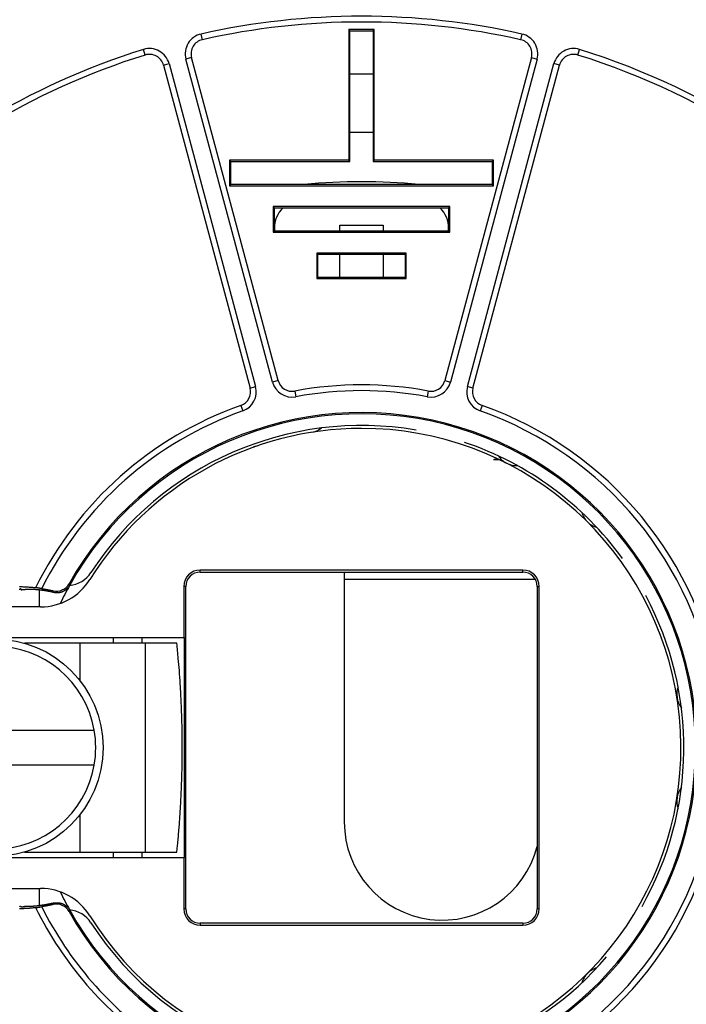
# Model space of a CAD drawing. Extents: x 76 to 1189, y 0 to 793.
# Drawn here: x 493 to 516, y 682 to 716 of the extents above; entities that cross this region are included whole.
import ezdxf

# ---------------------------------------------------------------- set-up
doc = ezdxf.new("R2010")
doc.units = 0
doc.linetypes.add('HIDDENNEW0', pattern=[4.5, 1.5, -1.5, 1.5])
for name, color, linetype in [('5', 7, 'CONTINUOUS'), ('MUOTOVIIVAT', 40, 'HIDDENNEW0'), ('TANGVIIVATNONDEF', 3, 'HIDDENNEW0')]:
    doc.layers.add(name, color=color, linetype=linetype)
doc.styles.get("Standard").update_dxf_attribs({"font": 'monotxt.shx'})
doc.dimstyles.new('DSTYLE1', dxfattribs={"dimtxt": 3, "dimasz": 3, "dimexe": 3, "dimexo": 0, "dimgap": 2, "dimtad": 1, "dimzin": 3, "dimcen": 0.09, "dimazin": 3, "dimtp": 1, "dimtm": 1, "dimtfac": 1, "dimtofl": 0, "dimtmove": 0, "dimatfit": 3})

# ---------------------------------------------------------------- blocks, each defined once
blk = doc.blocks.new('_AH1')
at = {"color": 0, "linetype": 'CONTINUOUS'}
for p, q in [((-1, 0.166667), (0, 0)), ((-1, 0.166667), (-1, -0.166667)), ((0, 0), (-1, -0.166667)), ((0, 0), (-1, 0))]:
    blk.add_line(p, q, dxfattribs=at)
blk = doc.blocks.new('*D48')
at = {"layer": '5', "color": 1, "linetype": 'CONTINUOUS'}
for p, q in [((463.16848, 793.43827), (434.75752, 793.43827)), ((437.75752, 793.43827), (437.75752, 683.68827)), ((437.75752, 573.93827), (437.75752, 683.68827)), ((562.51856, 573.93827), (434.75752, 573.93827))]:
    blk.add_line(p, q, dxfattribs=at)
at = {"layer": '5', "color": 1, "xscale": 3, "yscale": 3, "zscale": 3}
for p, rotation in [((437.75752, 793.43827), 90), ((437.75752, 573.93827), 270)]:
    blk.add_blockref('_AH1', p, dxfattribs=dict(at, rotation=rotation))
at = {"layer": '5', "color": 1, "linetype": 'CONTINUOUS'}
blk.add_text('220', height=3, rotation=90, dxfattribs=at).set_placement((435.75652, 679.18827))

msp = doc.modelspace()

# ---------------------------------------------------------------- linework, layer by layer
at = {"layer": 'MUOTOVIIVAT', "color": 40, "linetype": 'CONTINUOUS'}
for p, q in [((504.9587, 715.17841), (504.07841, 715.17841)), ((504.07841, 715.17841), (504.07841, 710.67841)), ((504.11856, 715.13827), (504.07841, 715.17841)), ((504.11856, 710.63827), (504.11856, 715.13827)), ((504.11856, 715.13827), (504.91856, 715.13827)), ((504.91856, 715.13827), (504.9587, 715.17841)), ((504.91856, 715.13827), (504.91856, 710.63827)), ((504.9587, 710.67841), (504.9587, 715.17841)), ((501.64684, 703.08751), (498.66574, 714.21314)), ((510.37138, 714.21314), (507.39027, 703.08751)), ((497.69981, 713.95432), (500.68092, 702.82869)), ((508.3562, 702.82869), (511.3373, 713.95432)), ((504.91856, 713.63827), (504.11859, 713.63827)), ((504.11856, 711.63827), (504.91856, 711.63827)), ((504.07841, 710.67841), (499.97841, 710.67841)), ((499.97841, 710.67841), (499.97841, 709.79812)), ((500.01856, 710.63827), (499.97841, 710.67841)), ((500.01856, 709.83827), (500.01856, 710.63827)), ((500.01856, 710.63827), (504.11856, 710.63827)), ((504.11856, 710.63827), (504.07841, 710.67841)), ((504.9587, 710.67841), (504.91856, 710.63827)), ((504.91856, 710.63827), (509.01856, 710.63827)), ((509.0587, 710.67841), (504.9587, 710.67841)), ((509.01856, 710.63827), (509.0587, 710.67841)), ((509.01856, 710.63827), (509.01856, 709.83827)), ((509.0587, 709.79812), (509.0587, 710.67841)), ((500.01856, 709.83827), (499.97841, 709.79812)), ((499.97841, 709.79812), (509.0587, 709.79812)), ((509.01856, 709.83827), (500.01856, 709.83827)), ((509.01856, 709.83827), (509.0587, 709.79812)), ((501.47841, 709.07841), (501.47841, 708.19812)), ((507.5587, 709.07841), (501.47841, 709.07841)), ((501.51856, 709.03827), (501.47841, 709.07841)), ((501.51856, 708.32681), (501.51856, 709.03827)), ((501.51856, 709.03827), (507.51856, 709.03827)), ((507.51856, 709.03827), (507.5587, 709.07841)), ((507.51856, 709.03827), (507.51856, 708.32681)), ((507.5587, 708.19812), (507.5587, 709.07841)), ((501.51856, 708.32681), (501.51856, 708.23827)), ((503.76856, 708.43827), (505.26856, 708.43827)), ((503.76856, 708.23827), (503.76856, 708.43827)), ((505.26856, 708.43827), (505.26856, 708.23827)), ((507.51856, 708.23827), (507.51856, 708.32681)), ((501.47841, 708.19812), (501.51856, 708.23827)), ((501.47841, 708.19812), (507.5587, 708.19812)), ((507.51856, 708.23827), (501.51856, 708.23827)), ((507.51856, 708.23827), (507.5587, 708.19812)), ((502.97841, 707.47841), (502.97841, 706.59812)), ((506.0587, 707.47841), (502.97841, 707.47841)), ((503.01856, 707.43827), (502.97841, 707.47841)), ((503.01856, 706.63827), (503.01856, 707.43827)), ((503.01856, 707.43827), (506.01856, 707.43827)), ((503.76856, 706.63827), (503.76856, 707.43827)), ((505.26856, 707.43827), (505.26856, 706.63827)), ((506.01856, 707.43827), (506.0587, 707.47841)), ((506.01856, 707.43827), (506.01856, 706.63827)), ((506.0587, 706.59812), (506.0587, 707.47841)), ((502.97841, 706.59812), (503.01856, 706.63827)), ((506.01856, 706.63827), (503.01856, 706.63827)), ((506.01856, 706.63827), (506.0587, 706.59812)), ((502.97841, 706.59812), (506.0587, 706.59812)), ((509.16774, 700.35712), (509.05992, 700.359)), ((498.96855, 696.48827), (510.06856, 696.48827)), ((510.06856, 696.55808), (498.96856, 696.55808)), ((503.92474, 696.24618), (503.92474, 687.87118)), ((493.41856, 695.88679), (493.41856, 695.28827)), ((498.39874, 695.98827), (498.39874, 694.23827)), ((498.46856, 684.88826), (498.46856, 695.98827)), ((510.56856, 695.98827), (510.56856, 684.88826)), ((510.63837, 684.88827), (510.63837, 695.98827)), ((493.46969, 695.28827), (491.86856, 695.28827)), ((491.86856, 694.23827), (498.39874, 694.23827)), ((495.96856, 694.23827), (495.96856, 694.03827)), ((496.96856, 694.03823), (496.96856, 694.23827)), ((498.39874, 694.23827), (498.41515, 694.23827)), ((498.41515, 694.23827), (498.41515, 686.63827)), ((494.81856, 694.03827), (492.91856, 694.03827)), ((497.08433, 694.03827), (494.81856, 694.03827)), ((494.81856, 694.03827), (494.81856, 692.75344)), ((498.162, 694.03827), (497.08433, 694.03827)), ((497.08433, 686.83827), (497.08433, 694.03827)), ((488.42037, 691.03827), (495.31675, 691.03827)), ((495.31675, 689.83827), (488.42037, 689.83827)), ((494.81856, 688.1231), (494.81856, 686.83827)), ((498.39874, 686.63827), (491.86856, 686.63827)), ((492.91856, 686.83827), (494.81856, 686.83827)), ((494.81856, 686.83827), (497.08433, 686.83827)), ((495.96856, 686.83827), (495.96856, 686.63827)), ((496.96856, 686.63827), (496.96856, 686.83829)), ((497.08433, 686.83827), (498.162, 686.83827)), ((498.41515, 686.63827), (498.39874, 686.63827)), ((498.39874, 686.63827), (498.39874, 684.88827)), ((491.86856, 685.58827), (493.46969, 685.58827)), ((493.41856, 685.58827), (493.41856, 684.98945)), ((510.06856, 684.38827), (498.96855, 684.38827)), ((498.96856, 684.31845), (510.06856, 684.31845))]:
    msp.add_line(p, q, dxfattribs=at)
for points in [[(503.9247, 696.48827), (503.9247, 696.48222, 0.00000028), (503.9247, 696.47616, 0.00000022), (503.9247, 696.47011, 0.00000028), (503.9247, 696.46406, 0.00000048), (503.9247, 696.45801, 0.00000062), (503.9247, 696.45196, 0.00000075), (503.9247, 696.44591, 0.00000087), (503.9247, 696.43985, 0.00000102), (503.9247, 696.4338, 0.00000115), (503.9247, 696.42775, 0.00000129), (503.9247, 696.4217, 0.00000142), (503.9247, 696.41565, 0.00000156), (503.9247, 696.40959, 0.00000169), (503.9247, 696.40354, 0.00000183), (503.9247, 696.39749, 0.00000196), (503.9247, 696.39144, 0.00000211), (503.9247, 696.38539, 0.00000223), (503.9247, 696.37934, 0.00000238), (503.92471, 696.37328, 0.0000025), (503.92471, 696.36723, 0.00000265), (503.92471, 696.36118, 0.00000278), (503.92471, 696.35513, 0.00000292), (503.92471, 696.34907, 0.00000305), (503.92471, 696.34302, 0.0000032), (503.92471, 696.33697, 0.00000332), (503.92471, 696.33092, 0.00000343), (503.92471, 696.32487, 0.0000036), (503.92471, 696.31881, 0.00000383), (503.92471, 696.31275, 0.00000383), (503.92472, 696.30671, 0.00000366), (503.92472, 696.3007, 0.00000424), (503.92472, 696.2946, 0.00000533), (503.92472, 696.28836, 0.00000406), (503.92472, 696.2825, 0.00000117), (503.92472, 696.2772, 0.00000616), (503.92473, 696.27039, 0.00001119), (503.92473, 696.25991, 0.00000551), (503.92474, 696.24618, 0.00000289)], [(493.29555, 695.94214), (493.23503, 695.94861, 0.00287792), (493.1742, 695.95442, 0.00284354), (493.11303, 695.95954, 0.0028288), (493.05154, 695.96401, 0.00283838), (492.98972, 695.96777, 0.00283486), (492.9276, 695.97086, 0.00282724), (492.86517, 695.97323, 0.00281905), (492.80247, 695.97493, 0.00281649), (492.7395, 695.9759, 0.00281159)], [(492.75707, 695.87275), (492.75749, 695.87732, -0.00283945), (492.75793, 695.88166, -0.0031384), (492.75841, 695.88577, -0.00349522), (492.75892, 695.88965, -0.00388918), (492.75946, 695.89329, -0.00437697), (492.76003, 695.89672, -0.00493526), (492.76063, 695.8999, -0.00563538), (492.76127, 695.90286, -0.00644928), (492.76193, 695.90559, -0.0074922), (492.76263, 695.9081, -0.0087335), (492.76336, 695.91037, -0.01036118), (492.76412, 695.91242, -0.01234571), (492.7649, 695.91423, -0.0150081), (492.76572, 695.91582, -0.0183182), (492.76658, 695.91718, -0.02280256), (492.76746, 695.91831, -0.02832562), (492.76837, 695.91922, -0.03544328), (492.76931, 695.9199, -0.04316841), (492.77028, 695.92035, -0.05069915), (492.77129, 695.92058, -0.05502676), (492.77232, 695.92057, -0.05440086), (492.77338, 695.92035, -0.04916103), (492.77448, 695.91989, -0.04136579), (492.7756, 695.91922, -0.03380701), (492.77675, 695.91831, -0.02690487), (492.77794, 695.91718, -0.0215625), (492.77915, 695.91583, -0.01753167), (492.78039, 695.91425, -0.01465497), (492.78167, 695.91244, -0.01171779), (492.78297, 695.91042, -0.00927213), (492.78428, 695.9082, -0.00871452), (492.78566, 695.9057, -0.00875716), (492.7871, 695.90287, -0.00562894), (492.78846, 695.90008, -0.00178496), (492.78972, 695.89745, -0.00679464), (492.79139, 695.89357, -0.00922445), (492.79405, 695.88695, -0.00372932), (492.79758, 695.87789, -0.00182148)], [(492.79758, 695.87789), (492.82561, 695.88149, -0.00315184), (492.85366, 695.88474, -0.00317926), (492.88174, 695.88762, -0.00316089), (492.90983, 695.89015, -0.00309105), (492.93795, 695.89233, -0.0030396), (492.96608, 695.89417, -0.00299269), (492.99423, 695.89568, -0.00294802), (493.0224, 695.89685, -0.00289403), (493.05057, 695.8977, -0.00284645), (493.07876, 695.89823, -0.00279331), (493.10696, 695.89844, -0.0027456), (493.13517, 695.89836, -0.00269163), (493.16339, 695.89796, -0.0026434), (493.19161, 695.89727, -0.00258931), (493.21984, 695.89628, -0.00254094), (493.24807, 695.89501, -0.00248682), (493.2763, 695.89346, -0.00243843), (493.30453, 695.89164, -0.00238437), (493.33276, 695.88954, -0.00233628), (493.36099, 695.88719, -0.00228285), (493.38921, 695.88457, -0.0022346), (493.41742, 695.88171, -0.00218043), (493.44563, 695.87859, -0.00213423), (493.47383, 695.87524, -0.0020845), (493.50203, 695.87164, -0.00203325), (493.5302, 695.86782, -0.00197103), (493.55835, 695.86378, -0.00193906), (493.58652, 695.85952, -0.00191996), (493.61471, 695.85502, -0.00182711), (493.64277, 695.85035, -0.00167438), (493.67064, 695.84552, -0.0017805), (493.69894, 695.84038, -0.00202464), (493.72787, 695.83491, -0.00153284), (493.75502, 695.82965, -0.00060232), (493.77956, 695.8248, -0.00201283), (493.81101, 695.8182, -0.00326375), (493.85935, 695.80755, -0.00158271), (493.92262, 695.79332, -0.00084884)], [(493.50653, 695.91778), (493.49994, 695.9188, -0.00047152), (493.49339, 695.91982, -0.00051203), (493.4869, 695.92085, -0.00048685), (493.48046, 695.92188, -0.0003856), (493.47408, 695.92291, -0.00031133), (493.46775, 695.92394, -0.00024326), (493.46149, 695.92497, -0.00017803), (493.45529, 695.92599, -0.00009718), (493.44915, 695.92699, -0.00002473), (493.44309, 695.92799, 0.00005854), (493.43709, 695.92897, 0.00013557), (493.43117, 695.92994, 0.00022565), (493.42533, 695.93089, 0.00030982), (493.41956, 695.93181, 0.00040762), (493.41388, 695.93271, 0.0005006), (493.40828, 695.93359, 0.00060857), (493.40278, 695.93444, 0.00071262), (493.39735, 695.93525, 0.00083278), (493.39203, 695.93604, 0.00095161), (493.38679, 695.93678, 0.00108964), (493.38166, 695.93749, 0.00122412), (493.37662, 695.93816, 0.00137491), (493.37169, 695.93878, 0.00154211), (493.36686, 695.93936, 0.00174989), (493.36215, 695.93989, 0.00189101), (493.35754, 695.94038, 0.00196747), (493.35305, 695.94081, 0.00198944), (493.34868, 695.9412, 0.0019201), (493.34444, 695.94154, 0.00189362), (493.34034, 695.94184, 0.00186555), (493.33637, 695.9421, 0.0018615), (493.33255, 695.94233, 0.00183561), (493.32889, 695.94251, 0.00184303), (493.32538, 695.94267, 0.00183552), (493.32203, 695.94279, 0.00186174), (493.31886, 695.94288, 0.00186938), (493.31586, 695.94294, 0.00193238), (493.31304, 695.94298, 0.00199919), (493.31041, 695.94299, 0.00208173), (493.30797, 695.94298, 0.00210312), (493.30574, 695.94295, 0.00241096), (493.30371, 695.94291, 0.00303961), (493.30188, 695.94284, 0.00297202), (493.30028, 695.94277, 0.00163498), (493.29894, 695.9427, 0.00480448), (493.29775, 695.94258, 0.01480973), (493.29661, 695.94239, 0.01844394), (493.29555, 695.94214, 0.018624)], [(493.50653, 695.91778), (493.51667, 695.91624, -0.00046976), (493.52679, 695.91468, -0.00047101), (493.53691, 695.9131, -0.00047124), (493.54701, 695.9115, -0.00047025), (493.55711, 695.90988, -0.00046974), (493.56719, 695.90825, -0.00046932), (493.57726, 695.9066, -0.000469), (493.58732, 695.90493, -0.00046844), (493.59737, 695.90324, -0.00046807), (493.60741, 695.90154, -0.00046754), (493.61744, 695.89982, -0.00046719), (493.62745, 695.89808, -0.00046666), (493.63746, 695.89632, -0.0004663), (493.64745, 695.89455, -0.00046577), (493.65743, 695.89276, -0.00046542), (493.66741, 695.89095, -0.0004649), (493.67737, 695.88912, -0.00046454), (493.68732, 695.88728, -0.000464), (493.69725, 695.88542, -0.00046368), (493.70718, 695.88355, -0.00046322), (493.7171, 695.88165, -0.00046278), (493.727, 695.87974, -0.00046203), (493.73689, 695.87781, -0.00046201), (493.74677, 695.87587, -0.0004623), (493.75664, 695.87391, -0.00046083), (493.7665, 695.87193, -0.00045755), (493.77634, 695.86994, -0.00046111), (493.78618, 695.86793, -0.0004698), (493.79602, 695.86589, -0.0004563), (493.80582, 695.86385, -0.00042597), (493.81554, 695.86181, -0.00046921), (493.8254, 695.85972, -0.00055785), (493.83549, 695.85755, -0.0004242), (493.84494, 695.85551, -0.00014776), (493.85349, 695.85366, -0.00059566), (493.86444, 695.85125, -0.00102316), (493.88127, 695.84748, -0.00050138), (493.90328, 695.84252, -0.00026631)], [(493.92262, 695.79332), (493.9424, 695.78911, 0.01059495), (493.96255, 695.78569, 0.01023149), (493.98308, 695.78306, 0.01012311), (494.00394, 695.78125, 0.0104122), (494.02508, 695.78033, 0.01054991), (494.04643, 695.78029, 0.01063287), (494.06795, 695.7812, 0.01068752), (494.08958, 695.78302, 0.01080063), (494.11126, 695.78583, 0.01086115), (494.13292, 695.78958, 0.01093834), (494.1545, 695.79433, 0.0109764), (494.17593, 695.80003, 0.01102629), (494.19715, 695.80671, 0.01105788), (494.2181, 695.81433, 0.01110114), (494.2387, 695.82291, 0.01108691), (494.25891, 695.83237, 0.01103067), (494.27864, 695.84273, 0.01110145), (494.29787, 695.85393, 0.01126458), (494.31654, 695.86598, 0.01096934), (494.33455, 695.8787, 0.01029166), (494.35182, 695.89206, 0.0111571), (494.36857, 695.90634, 0.01297169), (494.38481, 695.92165, 0.0100982), (494.39963, 695.93641, 0.00412257), (494.41266, 695.95008, 0.01352426), (494.42752, 695.96848, 0.02284406), (494.44799, 695.99778, 0.01153234), (494.47333, 696.03674, 0.00626327)], [(498.16195, 686.83829), (498.18552, 687.072, 0.00177476), (498.20757, 687.3069, 0.00175577), (498.22802, 687.54306, 0.00174302), (498.24693, 687.78033, 0.00174118), (498.26421, 688.01865, 0.00173617), (498.27992, 688.25789, 0.0017306), (498.29397, 688.498, 0.00172492), (498.30644, 688.73885, 0.00172152), (498.31722, 688.98039, 0.00171765), (498.3264, 689.22248, 0.0017151), (498.33388, 689.46507, 0.00171183), (498.33974, 689.70803, 0.00170921), (498.3439, 689.95127, 0.00170866), (498.34642, 690.19472, 0.00171072), (498.34724, 690.4383, 0.00170599), (498.34642, 690.68181, 0.00169585), (498.34391, 690.92513, 0.00171074), (498.33974, 691.1685, 0.00174555), (498.33384, 691.41194, 0.00169888), (498.3264, 691.65405, 0.00159018), (498.31741, 691.89427, 0.00175409), (498.30644, 692.13768, 0.00208939), (498.29326, 692.38592, 0.00159769), (498.27992, 692.61864, 0.00056546), (498.26705, 692.82873, 0.00224601), (498.24693, 693.0962, 0.00388717), (498.21133, 693.50491, 0.00192587), (498.16195, 694.03823, 0.00102856)], [(492.74225, 684.89812, 0.00150992), (492.77547, 684.89866, 0.0015075), (492.80861, 684.89941, 0.00150054), (492.84166, 684.90034, 0.00148689), (492.87463, 684.90148, 0.00149573), (492.90755, 684.90281, 0.00151974), (492.94043, 684.90434, 0.00147491), (492.97311, 684.90605, 0.00137592), (493.00552, 684.90793, 0.00150984), (493.03836, 684.91005, 0.0017863), (493.07186, 684.91245, 0.00136224), (493.10326, 684.9148, 0.00048662), (493.13162, 684.91703, 0.00189699), (493.16783, 684.92029, 0.0032466), (493.22335, 684.92585, 0.00159663), (493.29591, 684.93344, 0.00085141)], [(492.91837, 684.96098), (492.91422, 684.95949, -0.00406355), (492.91005, 684.95808, -0.004054), (492.90587, 684.95673, -0.00410816), (492.90168, 684.95546, -0.00423838), (492.89748, 684.95427, -0.00434436), (492.89327, 684.95315, -0.0044434), (492.88906, 684.95212, -0.0045407), (492.88483, 684.95116, -0.00465296), (492.8806, 684.95029, -0.00475665), (492.87637, 684.94949, -0.00486949), (492.87213, 684.94879, -0.00497449), (492.86789, 684.94817, -0.00509), (492.86364, 684.94764, -0.00519619), (492.85939, 684.94721, -0.00531224), (492.85514, 684.94686, -0.00541792), (492.8509, 684.94661, -0.0055333), (492.84665, 684.94645, -0.00563664), (492.8424, 684.94639, -0.00574904), (492.83816, 684.94644, -0.00584865), (492.83392, 684.94658, -0.00595768), (492.82968, 684.94682, -0.00604914), (492.82545, 684.94717, -0.00614662), (492.82123, 684.94762, -0.00623574), (492.81701, 684.94818, -0.0063404), (492.8128, 684.94885, -0.00639566), (492.8086, 684.94963, -0.00643207), (492.80441, 684.95052, -0.00655356), (492.80023, 684.95153, -0.00676683), (492.79605, 684.95266, -0.00660131), (492.7919, 684.95389, -0.00617808), (492.78779, 684.95523, -0.00689943), (492.78363, 684.95673, -0.00833673), (492.77939, 684.9584, -0.00623755), (492.77542, 684.96005, -0.00194735), (492.77183, 684.9616, -0.00898612), (492.76727, 684.96388, -0.01541055), (492.7603, 684.96777, -0.00731762), (492.7512, 684.9731, -0.00379169)], [(493.92262, 685.08312), (493.89785, 685.07737, -0.00117755), (493.87306, 685.07174, -0.00117092), (493.84824, 685.06623, -0.00117776), (493.8234, 685.06084, -0.00119995), (493.79853, 685.05557, -0.00121653), (493.77364, 685.05043, -0.0012316), (493.74873, 685.04541, -0.00124591), (493.7238, 685.04051, -0.00126301), (493.69885, 685.03574, -0.0012781), (493.67387, 685.03111, -0.00129489), (493.64888, 685.0266, -0.00130998), (493.62387, 685.02223, -0.00132706), (493.59884, 685.01799, -0.00134233), (493.57379, 685.01389, -0.00135953), (493.54873, 685.00993, -0.00137494), (493.52365, 685.00611, -0.00139231), (493.49855, 685.00243, -0.00140783), (493.47344, 684.99889, -0.00142525), (493.44831, 684.9955, -0.001441), (493.42317, 684.99226, -0.00145885), (493.39802, 684.98917, -0.00147429), (493.37285, 684.98622, -0.00149117), (493.34767, 684.98343, -0.00150819), (493.32248, 684.98079, -0.00152897), (493.29728, 684.97831, -0.00154079), (493.27207, 684.97599, -0.00154847), (493.24686, 684.97383, -0.00157882), (493.22162, 684.97182, -0.0016312), (493.19633, 684.96998, -0.00159825), (493.17113, 684.96831, -0.00150348), (493.14608, 684.9668, -0.00168346), (493.12062, 684.96546, -0.00204196), (493.09455, 684.96428, -0.00155139), (493.07008, 684.96328, -0.00050464), (493.04795, 684.96246, -0.0022425), (493.01952, 684.9618, -0.00393313), (492.97573, 684.96131, -0.00192778), (492.91837, 684.96098, -0.00101758)], [(493.29591, 684.93344), (493.2961, 684.93334, 0.15014092), (493.29653, 684.93324, 0.03415488), (493.29721, 684.93314, 0.01402954), (493.29813, 684.93304, 0.00824749), (493.29929, 684.93296, 0.00552893), (493.30067, 684.93288, 0.0041581), (493.30227, 684.93282, 0.00330145), (493.30409, 684.93276, 0.00283622), (493.30613, 684.93273, 0.00247999), (493.30836, 684.93271, 0.00227653), (493.3108, 684.93271, 0.00209951), (493.31342, 684.93273, 0.00200942), (493.31624, 684.93278, 0.00191642), (493.31923, 684.93285, 0.00188067), (493.32241, 684.93295, 0.00183234), (493.32575, 684.93308, 0.0018276), (493.32925, 684.93324, 0.00180599), (493.33291, 684.93343, 0.00181985), (493.33673, 684.93366, 0.001817), (493.34069, 684.93393, 0.00184653), (493.34479, 684.93424, 0.00185358), (493.34902, 684.9346, 0.00188458), (493.35339, 684.93499, 0.00191356), (493.35787, 684.93543, 0.00198552), (493.36247, 684.93593, 0.00196449), (493.36719, 684.93647, 0.00188773), (493.37201, 684.93706, 0.00174615), (493.37693, 684.93769, 0.00153775), (493.38197, 684.93837, 0.00137018), (493.3871, 684.93909, 0.00121908), (493.39233, 684.93984, 0.00108428), (493.39765, 684.94064, 0.0009459), (493.40307, 684.94146, 0.00082695), (493.40857, 684.94232, 0.0007065), (493.41417, 684.94321, 0.00060218), (493.41984, 684.94412, 0.00049473), (493.4256, 684.94505, 0.00040094), (493.43144, 684.94601, 0.00029868), (493.43737, 684.94699, 0.00021921), (493.44335, 684.94798, 0.000148), (493.44936, 684.94898, 0.00004666), (493.45555, 684.95001, -0.0001086), (493.46195, 684.95107, -0.00008465), (493.46801, 684.95207, 0.00010067), (493.47351, 684.95298, -0.0003656), (493.48071, 684.95415, -0.00093403), (493.49195, 684.95594, -0.00046418), (493.50677, 684.95829, -0.00022558)], [(493.90316, 685.0338), (493.89347, 685.03159, -0.00044054), (493.88376, 685.02941, -0.0004393), (493.87405, 685.02723, -0.00043916), (493.86432, 685.02508, -0.0004403), (493.85458, 685.02294, -0.00044095), (493.84483, 685.02081, -0.00044149), (493.83506, 685.0187, -0.00044194), (493.82529, 685.01661, -0.00044264), (493.8155, 685.01453, -0.00044315), (493.80571, 685.01247, -0.00044381), (493.7959, 685.01043, -0.0004443), (493.78608, 685.0084, -0.00044498), (493.77625, 685.00638, -0.00044548), (493.76641, 685.00438, -0.00044616), (493.75656, 685.0024, -0.00044666), (493.7467, 685.00044, -0.00044735), (493.73683, 684.99849, -0.00044784), (493.72694, 684.99656, -0.00044851), (493.71705, 684.99464, -0.00044904), (493.70714, 684.99274, -0.0004498), (493.69722, 684.99086, -0.00045021), (493.68729, 684.98899, -0.00045066), (493.67736, 684.98714, -0.0004515), (493.66741, 684.98531, -0.00045302), (493.65744, 684.98349, -0.00045238), (493.64747, 684.98169, -0.00045026), (493.6375, 684.97991, -0.00045475), (493.6275, 684.97814, -0.00046482), (493.61748, 684.97639, -0.00045193), (493.60748, 684.97466, -0.00042223), (493.59754, 684.97296, -0.00046717), (493.58743, 684.97125, -0.00055861), (493.57706, 684.96952, -0.0004234), (493.56732, 684.9679, -0.00014312), (493.55852, 684.96645, -0.00060029), (493.54718, 684.96463, -0.00103557), (493.52969, 684.96187, -0.00050544), (493.50677, 684.95829, -0.00026725)], [(493.92262, 685.08312), (493.9424, 685.08733, -0.01059451), (493.96255, 685.09076, -0.01023128), (493.98308, 685.09339, -0.01012312), (494.00394, 685.09521, -0.01041244), (494.02508, 685.09613, -0.01055038), (494.04643, 685.09618, -0.01063357), (494.06795, 685.09528, -0.01068846), (494.08958, 685.09346, -0.0108018), (494.11126, 685.09066, -0.01086255), (494.13292, 685.08691, -0.01093996), (494.1545, 685.08217, -0.01097823), (494.17593, 685.07647, -0.01102832), (494.19715, 685.06979, -0.01106008), (494.2181, 685.06218, -0.01110351), (494.2387, 685.05361, -0.01108941), (494.25891, 685.04415, -0.01103328), (494.27864, 685.0338, -0.01110417), (494.29787, 685.0226, -0.01126742), (494.31654, 685.01056, -0.01097217), (494.33455, 684.99783, -0.01029433), (494.35182, 684.98448, -0.01116001), (494.36857, 684.97021, -0.01297505), (494.38481, 684.9549, -0.01010077), (494.39963, 684.94014, -0.00412361), (494.41266, 684.92647, -0.01352762), (494.42752, 684.90808, -0.02284938), (494.44799, 684.87878, -0.0115348), (494.47333, 684.83982, -0.00626454)]]:
    msp.add_lwpolyline(points, format="xyb", dxfattribs=at)
msp.add_circle((491.86856, 690.43827), 3.75, dxfattribs=at)
for centre, radius, start, end in [((504.51856, 690.43827), 25, 77.339253, 102.66075), ((499.1487, 714.34255), 0.5, 102.66075, 195), ((509.88841, 714.34255), 0.5, 345, 437.33925), ((504.51856, 690.43827), 25, 107.33925, 162.66075), ((504.51856, 690.43827), 25, 242.33925, 432.66075), ((497.21685, 713.82491), 0.5, 15, 107.33925), ((511.82027, 713.82491), 0.5, 72.660747, 165), ((502.51856, 708.32681), 1, 134.64648, 180), ((506.51856, 708.32681), 1, 0, 45.353518), ((502.1298, 703.21692), 0.5, 195, 280.58827), ((504.51856, 690.43827), 12.5, 79.411726, 100.58827), ((506.90731, 703.21692), 0.5, 259.41173, 345), ((500.19795, 702.69928), 0.5, 289.41173, 375), ((508.83916, 702.69928), 0.5, 165, 250.58827), ((504.51856, 690.43827), 12.5, 109.41173, 153.87611), ((504.51856, 690.43827), 12.5, 244.41173, 430.58827), ((504.51856, 690.43827), 11.54364, 209.28836, 510.71201), ((504.51856, 690.43827), 11.5, 209.13215, 510.86788), ((504.51856, 690.43827), 11.1, 80.254792, 147.04443), ((504.51856, 690.43827), 11, 90, 148.20221), ((504.51856, 690.43827), 11, 211.79779, 450), ((502.68085, 702.0411), 0.74744, 279, 308.05154), ((504.51856, 690.43827), 11.1, 35.931091, 71.335993), ((500.79684, 701.31939), 0.5, 271, 288.88245), ((509.15902, 699.85719), 0.5, 79.414294, 89), ((509.85179, 700.90533), 0.74744, 213.94846, 243), ((509.85179, 700.90533), 0.74744, 243, 272.05154), ((512.82527, 698.74498), 0.74744, 195.94846, 225), ((512.82527, 698.74498), 0.74744, 225, 254.05154), ((494.36554, 697.02053), 1, 275.82074, 327.04441), ((498.96856, 695.98827), 0.56981, 90.000462, 179.99954), ((498.96856, 695.98826), 0.50001, 90.001114, 179.99889), ((510.06856, 695.98827), 0.56981, 0.000462, 89.999538), ((510.06855, 695.98826), 0.50001, 0.001114, 89.998886), ((493.46969, 697.28827), 2, 270, 328.20221), ((494.01441, 696.33017), 0.50009, 257.16644, 330.69739), ((504.51856, 690.43827), 11.5, 150.93087, 154.40422), ((504.51856, 690.43827), 11.1, 330.48718, 388.16568), ((491.86856, 690.43827), 3.5, 9.87089, 170.12911), ((516.12139, 692.27598), 0.74744, 159.94846, 189), ((516.12139, 692.27598), 0.74744, 189, 218.05154), ((491.86856, 690.43827), 3.5, 350.12911, 369.87089), ((491.86856, 690.43827), 3.5, 270, 350.12911), ((516.12139, 688.60056), 0.74744, 141.94846, 171), ((516.12139, 688.60056), 0.74744, 171, 200.05154), ((507.2997, 687.8712), 3.375, 180.00028, 345.59234), ((493.46969, 683.58827), 2, 31.797794, 90), ((504.51856, 690.43827), 11.5, 205.59578, 209.06913), ((504.51856, 690.43827), 12.5, 206.12822, 235.58827), ((494.01445, 684.5463), 0.50009, 29.303002, 102.86021), ((494.36554, 683.856), 1, 32.955593, 84.179265), ((498.96856, 684.88827), 0.56981, 180.00046, 269.99954), ((498.96856, 684.88827), 0.50001, 180.00111, 269.99889), ((510.06856, 684.88827), 0.56981, 270.00046, 359.99954), ((510.06855, 684.88827), 0.50001, 270.00111, 359.99889), ((504.51856, 690.43827), 11.1, 212.95557, 285.80938), ((504.51856, 690.43827), 11.1, 290.74247, 319.48095), ((512.82527, 682.13156), 0.74744, 135, 164.05154), ((512.82527, 682.13156), 0.74744, 105.94846, 135)]:
    msp.add_arc(centre, radius, start, end, dxfattribs=at)
at = {"layer": 'TANGVIIVATNONDEF', "color": 3, "linetype": 'CONTINUOUS'}
for p, q in [((499.03911, 714.83039), (498.99528, 715.02553)), ((510.04184, 715.02553), (509.998, 714.83039)), ((497.06783, 714.30219), (497.00823, 714.4931)), ((511.96928, 714.30219), (512.02889, 714.4931)), ((498.66574, 714.21314), (498.47255, 714.16138)), ((501.45366, 703.03574), (498.47255, 714.16138)), ((510.56456, 714.16138), (507.58346, 703.03574)), ((510.37138, 714.21314), (510.56456, 714.16138)), ((497.69981, 713.95432), (497.893, 714.00608)), ((497.893, 714.00608), (500.8741, 702.88045)), ((508.16301, 702.88045), (511.14412, 714.00608)), ((511.3373, 713.95432), (511.14412, 714.00608)), ((501.64684, 703.08751), (501.45366, 703.03574)), ((507.39027, 703.08751), (507.58346, 703.03574)), ((500.68092, 702.82869), (500.8741, 702.88045)), ((502.22168, 702.72543), (502.25843, 702.52884)), ((506.81543, 702.72543), (506.77868, 702.52884)), ((508.3562, 702.82869), (508.16301, 702.88045)), ((500.36413, 702.2277), (500.4306, 702.03907)), ((508.67298, 702.2277), (508.60651, 702.03907)), ((498.96855, 696.48827), (498.96855, 696.55808)), ((510.06856, 696.48827), (510.06856, 696.55808)), ((503.9247, 696.2462), (510.49689, 696.2462)), ((498.46856, 695.98827), (498.39874, 695.98827)), ((510.56856, 695.98827), (510.63837, 695.98827)), ((498.46856, 684.88827), (498.39874, 684.88827)), ((510.63837, 684.88827), (510.56856, 684.88827)), ((498.96856, 684.38827), (498.96856, 684.31845)), ((510.06856, 684.38827), (510.06856, 684.31845))]:
    msp.add_line(p, q, dxfattribs=at)
for points in [[(509.16773, 700.35717), (509.16773, 700.35718), (509.16764, 700.35721, 0.02910657), (509.16745, 700.35727, 0.00632943), (509.16715, 700.35736, 0.00279478), (509.16675, 700.35747, 0.00155095), (509.16626, 700.35761, 0.00100815), (509.16567, 700.35777, 0.00070287), (509.16499, 700.35796, 0.00052836), (509.1642, 700.35817, 0.00041024), (509.16333, 700.3584, 0.00033354), (509.16236, 700.35866, 0.00027594), (509.1613, 700.35894, 0.00023592), (509.16015, 700.35924, 0.00020369), (509.15892, 700.35957, 0.00018038), (509.15759, 700.35992, 0.0001606), (509.15617, 700.36029, 0.00014599), (509.15467, 700.36068, 0.00013303), (509.15309, 700.36109, 0.00012337), (509.15142, 700.36153, 0.00011448), (509.14967, 700.36199, 0.00010789), (509.14783, 700.36246, 0.00010152), (509.14592, 700.36296, 0.00009682), (509.14393, 700.36347, 0.00009227), (509.14185, 700.36401, 0.00008916), (509.1397, 700.36456, 0.00008542), (509.13748, 700.36514, 0.00008242), (509.13518, 700.36573, 0.00008072), (509.1328, 700.36634, 0.00008092), (509.13035, 700.36697, 0.00007612), (509.12783, 700.36761, 0.00006917), (509.12527, 700.36827, 0.00007636), (509.12258, 700.36896, 0.00009164), (509.11975, 700.36968, 0.00006575), (509.11706, 700.37037, 0.00001731), (509.11458, 700.371, 0.00009649), (509.11126, 700.37184, 0.00016343), (509.10597, 700.37318, 0.00007502), (509.09892, 700.37497, 0.00003789)], [(493.92262, 695.79332), (493.92214, 695.79456, 0.000057), (493.92166, 695.79579, 0.00005704), (493.92118, 695.79703, 0.00005704), (493.9207, 695.79826, 0.00005699), (493.92022, 695.7995, 0.00005695), (493.91974, 695.80073, 0.00005692), (493.91926, 695.80197, 0.0000569), (493.91878, 695.8032, 0.00005686), (493.9183, 695.80443, 0.00005684), (493.91782, 695.80566, 0.00005681), (493.91734, 695.8069, 0.00005678), (493.91686, 695.80813, 0.00005675), (493.91637, 695.80936, 0.00005672), (493.91589, 695.81059, 0.00005669), (493.91541, 695.81183, 0.00005666), (493.91493, 695.81306, 0.00005663), (493.91444, 695.81429, 0.0000566), (493.91396, 695.81552, 0.00005656), (493.91348, 695.81675, 0.00005654), (493.91299, 695.81798, 0.00005651), (493.91251, 695.81921, 0.00005648), (493.91203, 695.82044, 0.00005641), (493.91154, 695.82167, 0.00005643), (493.91106, 695.8229, 0.00005649), (493.91057, 695.82412, 0.00005633), (493.91009, 695.82535, 0.00005595), (493.90961, 695.82658, 0.00005641), (493.90912, 695.82781, 0.00005751), (493.90863, 695.82904, 0.00005586), (493.90815, 695.83026, 0.00005214), (493.90767, 695.83148, 0.00005749), (493.90718, 695.83272, 0.00006846), (493.90668, 695.83398, 0.00005198), (493.90621, 695.83517, 0.00001793), (493.90578, 695.83624, 0.00007319), (493.90523, 695.83762, 0.0001258), (493.90439, 695.83974, 0.00006153), (493.90328, 695.84252, 0.00003263)], [(494.45057, 696.08544), (494.45113, 696.08423, 0.00002802), (494.4517, 696.08301, 0.00002841), (494.45227, 696.08179, 0.00002802), (494.45283, 696.08058, 0.00002676), (494.4534, 696.07936, 0.00002583), (494.45397, 696.07814, 0.00002499), (494.45454, 696.07693, 0.0000242), (494.4551, 696.07571, 0.00002326), (494.45567, 696.07449, 0.00002243), (494.45624, 696.07328, 0.00002151), (494.45681, 696.07206, 0.00002069), (494.45738, 696.07084, 0.00001977), (494.45794, 696.06963, 0.00001895), (494.45851, 696.06841, 0.00001803), (494.45908, 696.06719, 0.00001721), (494.45965, 696.06598, 0.00001628), (494.46022, 696.06476, 0.00001546), (494.46079, 696.06354, 0.00001454), (494.46136, 696.06233, 0.00001372), (494.46193, 696.06111, 0.0000128), (494.4625, 696.05989, 0.00001198), (494.46306, 696.05867, 0.00001105), (494.46363, 696.05746, 0.00001024), (494.4642, 696.05624, 0.00000932), (494.46477, 696.05502, 0.0000085), (494.46534, 696.0538, 0.00000757), (494.46591, 696.05258, 0.00000676), (494.46648, 696.05137, 0.00000585), (494.46705, 696.05015, 0.00000501), (494.46762, 696.04893, 0.00000411), (494.46819, 696.04772, 0.0000033), (494.46876, 696.04649, 0.00000212), (494.46935, 696.04523, 0.00000156), (494.46991, 696.04405, 0.00000199), (494.47041, 696.04299, -0.0000006), (494.47105, 696.04162, -0.00000482), (494.47204, 696.0395, -0.00000259), (494.47333, 696.03674, -0.00000117)], [(493.90316, 685.0338), (493.90365, 685.03503, -0.00001523), (493.90413, 685.03626, -0.00001488), (493.90461, 685.03749, -0.00001522), (493.9051, 685.03873, -0.00001635), (493.90558, 685.03996, -0.00001718), (493.90606, 685.04119, -0.00001794), (493.90655, 685.04242, -0.00001864), (493.90703, 685.04365, -0.00001949), (493.90752, 685.04489, -0.00002023), (493.908, 685.04612, -0.00002105), (493.90849, 685.04735, -0.00002178), (493.90897, 685.04858, -0.00002261), (493.90945, 685.04981, -0.00002334), (493.90994, 685.05105, -0.00002416), (493.91042, 685.05228, -0.00002489), (493.91091, 685.05351, -0.00002572), (493.91139, 685.05474, -0.00002644), (493.91188, 685.05597, -0.00002726), (493.91237, 685.05721, -0.00002799), (493.91285, 685.05844, -0.00002881), (493.91334, 685.05967, -0.00002953), (493.91382, 685.0609, -0.00003033), (493.91431, 685.06214, -0.00003108), (493.9148, 685.06337, -0.00003196), (493.91528, 685.0646, -0.00003259), (493.91577, 685.06584, -0.00003316), (493.91626, 685.06707, -0.00003421), (493.91675, 685.0683, -0.00003583), (493.91724, 685.06954, -0.0000354), (493.91772, 685.07077, -0.00003354), (493.91821, 685.07199, -0.00003811), (493.9187, 685.07324, -0.00004702), (493.9192, 685.07451, -0.00003572), (493.91968, 685.0757, -0.00001097), (493.92011, 685.07679, -0.00005285), (493.92066, 685.07817, -0.00009421), (493.92151, 685.08031, -0.00004623), (493.92262, 685.08312, -0.00002431)], [(494.47333, 684.83982), (494.47276, 684.8386, -0.00003955), (494.47219, 684.83737, -0.00003982), (494.47162, 684.83615, -0.0000396), (494.47106, 684.83492, -0.00003885), (494.47049, 684.8337, -0.00003829), (494.46992, 684.83248, -0.0000378), (494.46935, 684.83125, -0.00003733), (494.46878, 684.83003, -0.00003676), (494.46821, 684.82881, -0.00003627), (494.46764, 684.82759, -0.00003572), (494.46707, 684.82637, -0.00003523), (494.4665, 684.82514, -0.00003468), (494.46593, 684.82392, -0.00003419), (494.46536, 684.8227, -0.00003363), (494.46479, 684.82148, -0.00003314), (494.46423, 684.82027, -0.00003259), (494.46366, 684.81905, -0.0000321), (494.46309, 684.81783, -0.00003154), (494.46252, 684.81661, -0.00003105), (494.46195, 684.81539, -0.00003049), (494.46138, 684.81418, -0.00002999), (494.46081, 684.81296, -0.00002942), (494.46024, 684.81174, -0.00002894), (494.45967, 684.81053, -0.00002842), (494.4591, 684.80931, -0.00002787), (494.45853, 684.80809, -0.00002716), (494.45797, 684.80688, -0.00002687), (494.4574, 684.80566, -0.00002677), (494.45683, 684.80445, -0.0000256), (494.45626, 684.80324, -0.00002356), (494.45569, 684.80203, -0.00002524), (494.45512, 684.80081, -0.00002896), (494.45453, 684.79956, -0.00002197), (494.45398, 684.79838, -0.00000846), (494.45348, 684.79732, -0.00002924), (494.45284, 684.79596, -0.00004798), (494.45186, 684.79386, -0.00002333), (494.45057, 684.79112, -0.0000125)]]:
    msp.add_lwpolyline(points, format="xyb", dxfattribs=at)
for centre, radius, start, end in [((504.51856, 690.43827), 25.2, 77.339253, 102.66075), ((499.1487, 714.34255), 0.7, 102.66075, 195), ((509.88841, 714.34255), 0.7, 345, 437.33925), ((504.51856, 690.43827), 25.2, 107.33925, 162.66075), ((504.51856, 690.43827), 25.2, 242.33925, 432.66075), ((497.21685, 713.82491), 0.7, 15, 107.33925), ((511.82027, 713.82491), 0.7, 72.660747, 165), ((504.51856, 690.43827), 19.5, 84.194948, 95.805052), ((502.1298, 703.21692), 0.7, 195, 280.58827), ((506.90731, 703.21692), 0.7, 259.41173, 345), ((500.19795, 702.69928), 0.7, 289.41173, 375), ((504.51856, 690.43827), 12.3, 79.411726, 100.58827), ((508.83916, 702.69928), 0.7, 165, 250.58827), ((504.51856, 690.43827), 12.3, 109.41173, 153.54508), ((504.51856, 690.43827), 12.3, 244.41173, 430.58827), ((504.51856, 690.43827), 12.3, 206.4573, 235.58827)]:
    msp.add_arc(centre, radius, start, end, dxfattribs=at)

# ---------------------------------------------------------------- dimensions: what is measured, and where the dimension line sits
at = {"layer": '5', "color": 1, "linetype": 'CONTINUOUS'}
dim = msp.add_linear_dim(base=(437.75752, 793.43827), p1=(562.51856, 573.93827), p2=(463.16848, 793.43827), angle=90, dimstyle='DSTYLE1', override={"dimblk": '_AH1', "dimsah": 0}, dxfattribs=at)
dim.commit()
dim.dimension.update_dxf_attribs({"geometry": '*D48', "text_midpoint": (434.25652, 683.68827), "dimtype": 128})

doc.saveas('drawing.dxf')
